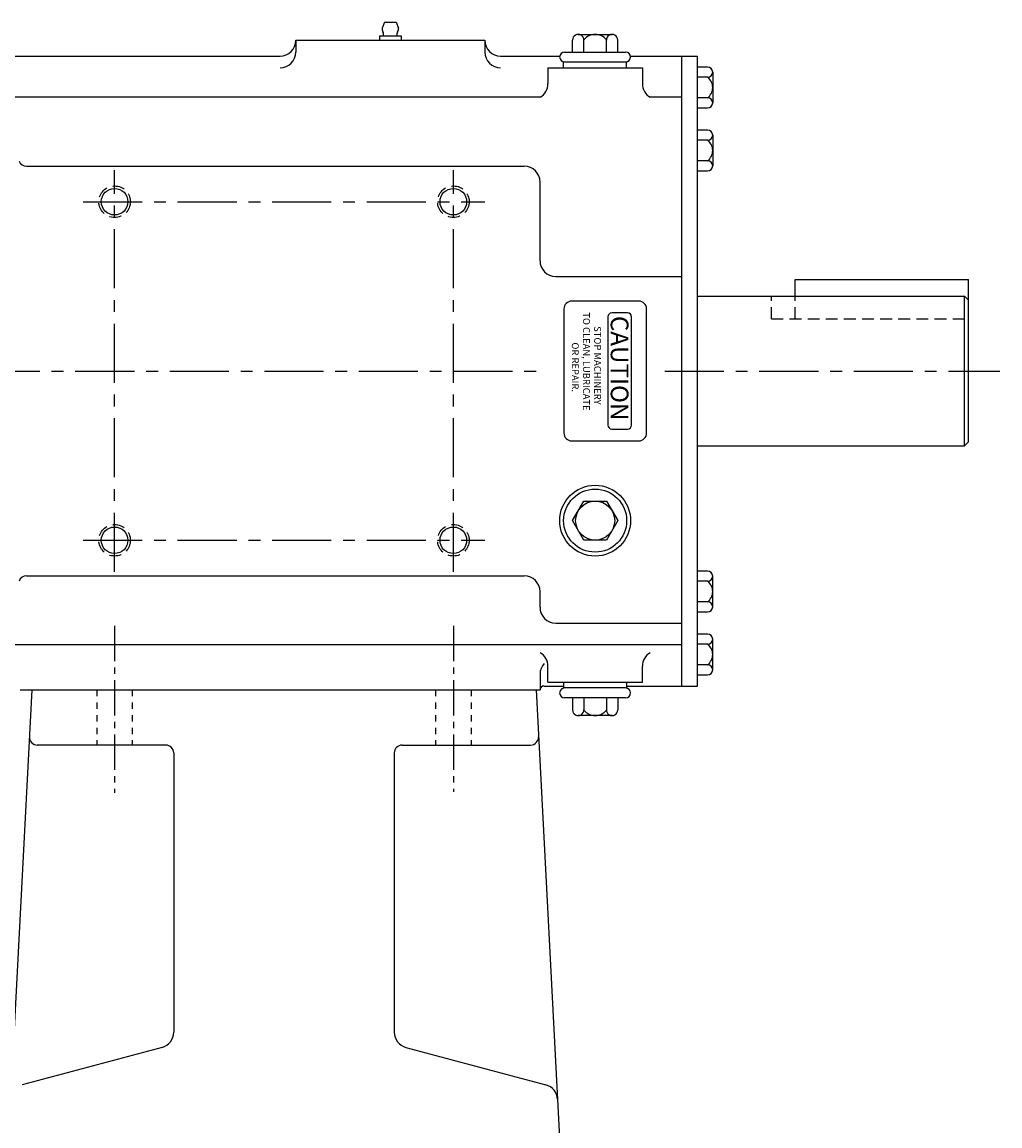
# Model space of a CAD drawing. Extents: x 0.5 to 60.6, y 0.8 to 97.6.
# Drawn here: x 45.1 to 60.6, y 71.6 to 89.1 of the extents above; entities that cross this region are included whole.
import ezdxf

# ---------------------------------------------------------------- set-up
doc = ezdxf.new("R2010")
doc.units = 0
doc.header["$LTSCALE"] = 0.75
doc.header["$MEASUREMENT"] = 0
for name, pattern in [('CENTER', [2, 1.25, -0.25, 0.25, -0.25]), ('CENTER2', [1.125, 0.75, -0.125, 0.125, -0.125]), ('HIDDEN', [0.375, 0.25, -0.125]), ('HIDDEN2', [0.1875, 0.125, -0.0625])]:
    doc.linetypes.add(name, pattern=pattern)
for name, color, linetype in [('CL', 7, 'CENTER'), ('HID', 7, 'HIDDEN'), ('OBJ', 1, 'CONTINUOUS')]:
    doc.layers.add(name, color=color, linetype=linetype)
doc.styles.add('ROMANS', font='ROMANS', dxfattribs={"oblique": 10})

msp = doc.modelspace()

# ---------------------------------------------------------------- linework, layer by layer
at = {"layer": 'CL'}
for p, q in [((46.539, 80.374), (46.539, 86.749)), ((51.914, 80.374), (51.914, 86.749)), ((46.039, 86.249), (52.414, 86.249)), ((29.415, 83.561), (53.35, 83.561)), ((55.269, 83.561), (60.587, 83.561)), ((46.039, 80.874), (52.414, 80.874))]:
    msp.add_line(p, q, dxfattribs=at)
at = {"layer": 'CL', "linetype": 'CENTER2'}
for p, q in [((46.539, 79.518), (46.539, 76.867)), ((51.914, 79.518), (51.914, 76.883))]:
    msp.add_line(p, q, dxfattribs=at)
at = {"layer": 'HID'}
for p, q in [((56.962, 84.388), (56.962, 84.749)), ((57.337, 84.388), (57.337, 84.749)), ((56.962, 84.388), (60.087, 84.388))]:
    msp.add_line(p, q, dxfattribs=at)
at = {"layer": 'HID', "linetype": 'HIDDEN2'}
for p, q in [((46.257, 78.499), (46.257, 77.624)), ((46.82, 78.499), (46.82, 77.624)), ((51.632, 78.499), (51.632, 77.624)), ((52.195, 78.499), (52.195, 77.624))]:
    msp.add_line(p, q, dxfattribs=at)
at = {"layer": 'HID'}
for centre in [(46.539, 86.249), (51.914, 86.249), (46.539, 80.874), (51.914, 80.874)]:
    msp.add_circle(centre, 0.25, dxfattribs=at)
at = {"layer": 'OBJ'}
for p, q in [((50.82, 89.1), (50.782, 89.006)), ((50.82, 89.1), (51.007, 89.1)), ((51.007, 89.1), (51.045, 89.006)), ((50.742, 88.881), (51.086, 88.881)), ((50.742, 88.881), (50.742, 88.811)), ((51.086, 88.881), (51.086, 88.811)), ((53.895, 88.905), (54.432, 88.905)), ((49.414, 88.811), (49.414, 88.624)), ((49.414, 88.811), (52.414, 88.811)), ((50.742, 88.811), (51.086, 88.811)), ((52.414, 88.811), (52.414, 88.624)), ((53.806, 88.623), (53.806, 88.815)), ((53.985, 88.623), (53.985, 88.817)), ((54.343, 88.623), (54.343, 88.817)), ((54.522, 88.623), (54.522, 88.815)), ((44.322, 88.561), (49.164, 88.561)), ((52.664, 88.561), (53.603, 88.561)), ((53.679, 88.623), (54.648, 88.623)), ((54.725, 88.561), (55.789, 88.561)), ((55.539, 78.561), (55.539, 88.561)), ((55.789, 78.561), (55.789, 88.561)), ((53.414, 88.373), (53.414, 88.123)), ((53.414, 88.373), (54.914, 88.373)), ((53.664, 88.373), (53.664, 88.467)), ((53.679, 88.467), (54.648, 88.467)), ((54.664, 88.373), (54.664, 88.467)), ((54.914, 88.373), (54.914, 88.123)), ((55.948, 88.386), (55.789, 88.386)), ((55.948, 88.224), (55.789, 88.224)), ((56.029, 88.305), (56.029, 87.818)), ((53.29, 87.908), (42.945, 87.908)), ((55.539, 87.908), (55.037, 87.908)), ((55.948, 87.899), (55.789, 87.899)), ((55.948, 87.736), (55.789, 87.736)), ((55.948, 87.386), (55.789, 87.386)), ((56.029, 87.305), (56.029, 86.818)), ((55.948, 87.224), (55.789, 87.224)), ((45.142, 86.811), (53.039, 86.811)), ((55.948, 86.899), (55.789, 86.899)), ((55.948, 86.736), (55.789, 86.736)), ((53.289, 85.311), (53.289, 86.561)), ((53.539, 85.061), (55.539, 85.061)), ((57.337, 84.749), (57.337, 85.013)), ((57.337, 85.013), (60.087, 85.013)), ((60.087, 82.436), (60.087, 85.013)), ((54.856, 84.671), (53.794, 84.671)), ((55.789, 84.749), (60.024, 84.749)), ((60.024, 84.749), (60.087, 84.686)), ((60.024, 82.374), (60.024, 84.749)), ((53.669, 84.546), (53.669, 82.578)), ((54.679, 84.484), (54.429, 84.484)), ((54.981, 82.578), (54.981, 84.546)), ((54.367, 84.421), (54.367, 82.703)), ((54.742, 82.703), (54.742, 84.421)), ((54.429, 82.64), (54.679, 82.64)), ((53.794, 82.453), (54.856, 82.453)), ((55.789, 82.374), (60.024, 82.374)), ((60.087, 82.436), (60.024, 82.374)), ((45.142, 80.311), (53.039, 80.311)), ((55.948, 80.386), (55.789, 80.386)), ((56.029, 79.818), (56.029, 80.305)), ((55.948, 80.224), (55.789, 80.224)), ((53.289, 79.811), (53.289, 80.061)), ((55.948, 79.899), (55.789, 79.899)), ((55.948, 79.736), (55.789, 79.736)), ((53.539, 79.561), (55.539, 79.561)), ((55.948, 79.386), (55.789, 79.386)), ((55.539, 79.215), (42.945, 79.215)), ((55.948, 79.224), (55.789, 79.224)), ((56.029, 78.818), (56.029, 79.305)), ((53.414, 78.624), (53.414, 78.874)), ((54.914, 78.624), (54.914, 78.874)), ((55.948, 78.899), (55.789, 78.899)), ((53.289, 78.749), (53.289, 78.499)), ((55.948, 78.736), (55.789, 78.736)), ((45.226, 78.499), (44.134, 57.66)), ((45.039, 78.499), (53.289, 78.499)), ((53.226, 78.499), (54.318, 57.66)), ((53.351, 78.561), (53.664, 78.561)), ((53.414, 78.624), (54.914, 78.624)), ((53.664, 78.624), (53.664, 78.53)), ((54.648, 78.53), (53.679, 78.53)), ((54.664, 78.624), (54.664, 78.53)), ((54.664, 78.561), (55.789, 78.561)), ((54.648, 78.374), (53.679, 78.374)), ((53.806, 78.374), (53.806, 78.182)), ((53.985, 78.374), (53.985, 78.18)), ((54.343, 78.374), (54.343, 78.18)), ((54.522, 78.374), (54.522, 78.182)), ((54.432, 78.092), (53.895, 78.092)), ((47.351, 77.624), (45.312, 77.624)), ((51.101, 77.624), (53.14, 77.624)), ((47.476, 77.499), (47.476, 73.067)), ((50.976, 77.499), (50.976, 73.067)), ((47.291, 72.825), (45.071, 72.23)), ((51.162, 72.825), (53.382, 72.23))]:
    msp.add_line(p, q, dxfattribs=at)
msp.add_lwpolyline([(54.343, 81.496), (54.522, 81.186), (54.343, 80.876), (53.985, 80.876), (53.806, 81.186), (53.985, 81.496)], close=True, dxfattribs=at)
for centre, radius in [((46.539, 86.249), 0.211), ((51.914, 86.249), 0.211), ((54.164, 81.186), 0.562), ((54.164, 81.186), 0.5), ((54.164, 81.186), 0.31), ((46.539, 80.874), 0.211), ((51.914, 80.874), 0.211)]:
    msp.add_circle(centre, radius, dxfattribs=at)
for centre, radius, start, end in [((50.902, 89.006), 0.12, 180, 209.4285), ((50.726, 88.907), 0.082, 341.6613, 29.4285), ((51.101, 88.907), 0.082, 150.5715, 198.3387), ((50.925, 89.006), 0.12, 330.5715, 360), ((53.895, 88.815), 0.0895, 358.7465, 180), ((54.164, 88.677), 0.227, 38.0277, 141.9723), ((54.432, 88.815), 0.0895, 0, 181.2535), ((49.164, 88.811), 0.25, 270, 0), ((52.664, 88.811), 0.25, 180, 270), ((49.164, 88.624), 0.25, 270, 0), ((52.664, 88.624), 0.25, 180, 270), ((53.679, 88.545), 0.0781, 90, 270), ((54.648, 88.545), 0.0781, 270, 90), ((55.948, 88.305), 0.0812, 270, 90), ((55.826, 88.061), 0.203, 306.8723, 53.1277), ((53.164, 88.123), 0.25, 300.3721, 0), ((55.164, 88.123), 0.25, 180, 239.6279), ((55.948, 87.818), 0.0812, 270, 90), ((55.948, 87.305), 0.0812, 270, 90), ((55.826, 87.061), 0.203, 306.8723, 53.1277), ((45.142, 86.936), 0.125, 199.4712, 270), ((53.039, 86.561), 0.25, 0, 90), ((55.948, 86.818), 0.0812, 270, 90), ((53.539, 85.311), 0.25, 180, 270), ((53.794, 84.546), 0.125, 90, 180), ((54.856, 84.546), 0.125, 0, 90), ((54.429, 84.421), 0.0625, 90, 180), ((54.679, 84.421), 0.0625, 0, 90), ((53.794, 82.578), 0.125, 180, 270), ((54.429, 82.703), 0.0625, 180, 270), ((54.679, 82.703), 0.0625, 270, 0), ((54.856, 82.578), 0.125, 270, 0), ((45.142, 80.186), 0.125, 90, 160.5288), ((53.039, 80.061), 0.25, 0, 90), ((55.948, 80.305), 0.0812, 270, 90), ((55.826, 80.061), 0.203, 306.8723, 53.1277), ((53.539, 79.811), 0.25, 180, 270), ((55.948, 79.818), 0.0812, 270, 90), ((55.948, 79.305), 0.0812, 270, 90), ((55.826, 79.061), 0.203, 306.8723, 53.1277), ((53.164, 78.874), 0.25, 0, 59.6279), ((55.164, 78.874), 0.25, 120.3721, 180), ((53.539, 78.749), 0.25, 137.7048, 180), ((55.948, 78.818), 0.0812, 270, 90), ((53.351, 78.499), 0.0625, 90, 180), ((53.679, 78.452), 0.0781, 90, 270), ((54.648, 78.452), 0.0781, 270, 90), ((53.895, 78.182), 0.0895, 180, 1.2535), ((54.164, 78.32), 0.227, 218.0277, 321.9723), ((54.432, 78.182), 0.0895, 178.7465, 0), ((45.312, 77.749), 0.125, 177, 270), ((47.351, 77.499), 0.125, 0, 90), ((51.101, 77.499), 0.125, 90, 180), ((53.14, 77.749), 0.125, 270, 3), ((47.226, 73.067), 0.25, 285, 0), ((51.226, 73.067), 0.25, 180, 255), ((53.317, 71.989), 0.25, 3, 75)]:
    msp.add_arc(centre, radius, start, end, dxfattribs=at)

# ---------------------------------------------------------------- texts
at = {"layer": 'OBJ', "color": 3, "style": 'ROMANS'}
for s, p in [('TO CLEAN, LUBRICATE', (53.971, 84.493)), ('STOP MACHINERY', (54.148, 84.273)), ('OR REPAIR.', (53.794, 84.015))]:
    msp.add_text(s, height=0.1094, rotation=270, dxfattribs=at).set_placement(p)
at = {"layer": 'OBJ', "color": 2, "style": 'ROMANS'}
msp.add_text('CAUTION', height=0.2813, rotation=270, dxfattribs=at).set_placement((54.411, 84.436))

doc.saveas('drawing.dxf')
